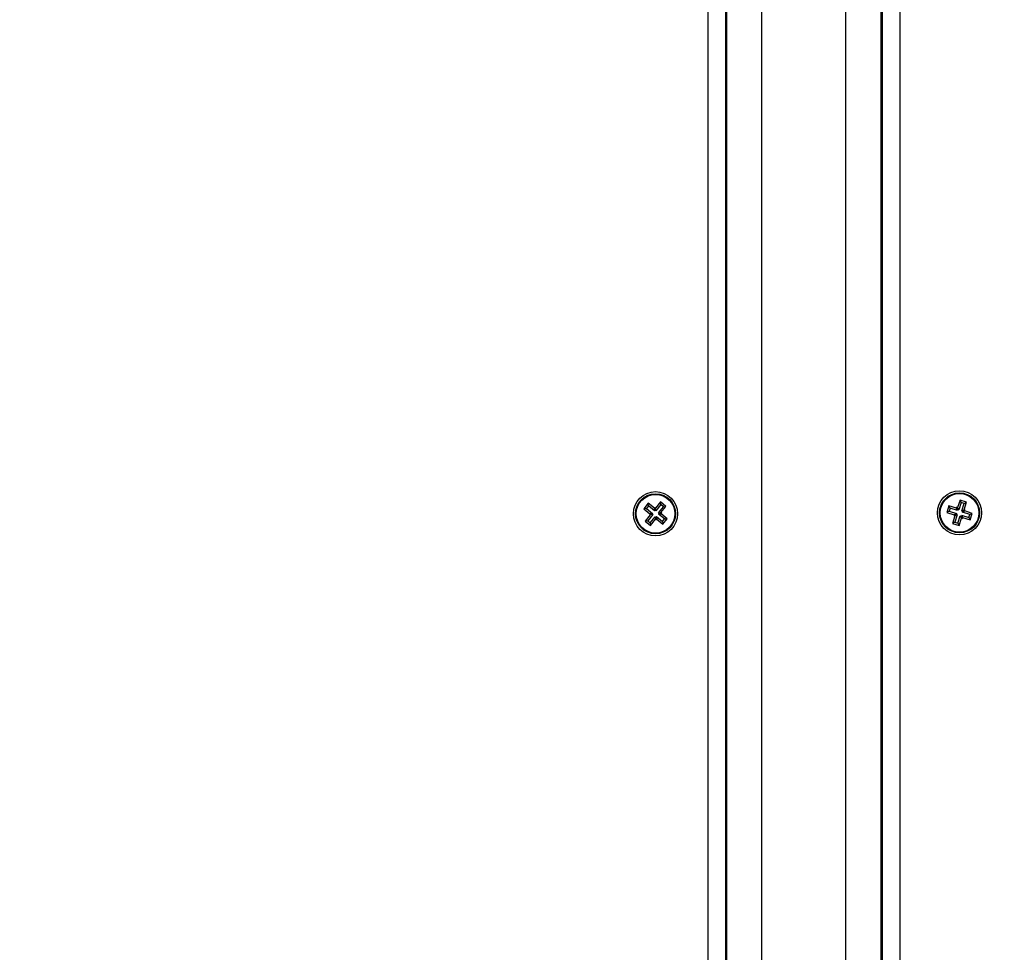
# Model space of a CAD drawing. Units: millimetres. Extents: x -7.4 to 15.1, y 0 to 15.9.
# Drawn here: x 5.7 to 5.9, y 5.4 to 5.7 of the extents above; entities that cross this region are included whole.
import ezdxf

# ---------------------------------------------------------------- set-up
doc = ezdxf.new("R2010")
doc.units = ezdxf.units.MM
doc.layers.add('DIASTASEIS', color=253, linetype='Continuous', lineweight=5)
doc.layers.add('Make2D$Visible$Tangents', color=8, linetype='Continuous')
doc.styles.get("Standard").update_dxf_attribs({"font": 'ARIALN.TTF'})
doc.dimstyles.get("Standard").update_dxf_attribs({"dimtxt": 0.18, "dimasz": 0.15, "dimexe": 0.18, "dimexo": 0.0625, "dimgap": 0.09, "dimtad": 0, "dimtih": 1, "dimtoh": 1, "dimzin": 0, "dimdsep": 46, "dimtxsty": 'Standard', "dimblk": 'OBLIQUE', "dimcen": 0.09, "dimadec": 0, "dimazin": 0, "dimtfac": 1, "dimtofl": 0, "dimtmove": 0, "dimatfit": 3, "dimfxl": 1, "dimtolj": 1, "dimtzin": 0, "dimarcsym": 0})

# ---------------------------------------------------------------- blocks, each defined once
blk = doc.blocks.new('_Oblique')
at = {"color": 0, "linetype": 'ByBlock', "lineweight": -2}
blk.add_line((-0.5, -0.5), (0.5, 0.5), dxfattribs=at)
blk = doc.blocks.new('*D45')
at = {"layer": 'Defpoints', "color": 0}
for p in [(6.8329, 6.1201), (1.68695, 5.67261), (6.8329, 0.64755)]:
    blk.add_point(p, dxfattribs=at)
at = {"layer": 'DIASTASEIS', "color": 0, "lineweight": -2}
for p, q in [((6.8329, 6.0576), (6.8329, 0.46755)), ((1.68695, 5.61011), (1.68695, 0.46755)), ((1.68695, 0.64755), (3.97765, 0.64755)), ((6.8329, 0.64755), (4.54221, 0.64755))]:
    blk.add_line(p, q, dxfattribs=at)
at = {"layer": 'DIASTASEIS', "color": 0, "linetype": 'ByBlock', "lineweight": -2, "xscale": 0.15, "yscale": 0.15, "zscale": 0.15, "rotation": 180}
blk.add_blockref('_Oblique', (1.68695, 0.64755), dxfattribs=at)
at = {"layer": 'DIASTASEIS', "color": 0, "linetype": 'ByBlock', "lineweight": -2, "xscale": 0.15, "yscale": 0.15, "zscale": 0.15}
blk.add_blockref('_Oblique', (6.8329, 0.64755), dxfattribs=at)
at = {"layer": 'DIASTASEIS', "color": 0, "insert": (4.25993, 0.64755), "char_height": 0.18, "attachment_point": 5}
blk.add_mtext('\\A1;5.15', dxfattribs=at)
blk = doc.blocks.new('*D46')
at = {"layer": 'Defpoints', "color": 0}
for p in [(2.65114, 8.20929), (8.77449, 8.20929), (2.35665, 3.0741)]:
    blk.add_point(p, dxfattribs=at)
at = {"layer": 'DIASTASEIS', "color": 0, "lineweight": -2}
for p, q in [((2.71364, 8.20929), (8.95449, 8.20929)), ((8.77449, 8.20929), (8.77449, 5.8236)), ((8.77449, 3.0741), (8.77449, 5.45979)), ((2.41915, 3.0741), (8.95449, 3.0741))]:
    blk.add_line(p, q, dxfattribs=at)
at = {"layer": 'DIASTASEIS', "color": 0, "linetype": 'ByBlock', "lineweight": -2, "xscale": 0.15, "yscale": 0.15, "zscale": 0.15}
for p, rotation in [((8.77449, 8.20929), 90), ((8.77449, 3.0741), 270)]:
    blk.add_blockref('_Oblique', p, dxfattribs=dict(at, rotation=rotation))
at = {"layer": 'DIASTASEIS', "color": 0, "insert": (8.77449, 5.64169), "char_height": 0.18, "attachment_point": 5}
blk.add_mtext('\\A1;5.15', dxfattribs=at)
blk = doc.blocks.new('*D47')
at = {"layer": 'Defpoints', "color": 0}
for p in [(8.33935, 6.38356), (0.18775, 5.692), (8.33935, 0.18)]:
    blk.add_point(p, dxfattribs=at)
at = {"layer": 'DIASTASEIS', "color": 0, "lineweight": -2}
for p, q in [((8.33935, 6.32106), (8.33935, 0)), ((0.18775, 5.6295), (0.18775, 0)), ((0.18775, 0.18), (3.98127, 0.18)), ((8.33935, 0.18), (4.54583, 0.18))]:
    blk.add_line(p, q, dxfattribs=at)
at = {"layer": 'DIASTASEIS', "color": 0, "linetype": 'ByBlock', "lineweight": -2, "xscale": 0.15, "yscale": 0.15, "zscale": 0.15, "rotation": 180}
blk.add_blockref('_Oblique', (0.18775, 0.18), dxfattribs=at)
at = {"layer": 'DIASTASEIS', "color": 0, "linetype": 'ByBlock', "lineweight": -2, "xscale": 0.15, "yscale": 0.15, "zscale": 0.15}
blk.add_blockref('_Oblique', (8.33935, 0.18), dxfattribs=at)
at = {"layer": 'DIASTASEIS', "color": 0, "insert": (4.26355, 0.18), "char_height": 0.18, "attachment_point": 5}
blk.add_mtext('\\A1;8.15', dxfattribs=at)
blk = doc.blocks.new('*D48')
at = {"layer": 'Defpoints', "color": 0}
for p in [(6.34839, 9.80163), (2.65065, 1.0741), (9.63861, 1.0741)]:
    blk.add_point(p, dxfattribs=at)
at = {"layer": 'DIASTASEIS', "color": 0, "lineweight": -2}
for p, q in [((6.41089, 9.80163), (9.81861, 9.80163)), ((9.63861, 9.80163), (9.63861, 5.61977)), ((9.63861, 1.0741), (9.63861, 5.25596)), ((2.71315, 1.0741), (9.81861, 1.0741))]:
    blk.add_line(p, q, dxfattribs=at)
at = {"layer": 'DIASTASEIS', "color": 0, "linetype": 'ByBlock', "lineweight": -2, "xscale": 0.15, "yscale": 0.15, "zscale": 0.15}
for p, rotation in [((9.63861, 9.80163), 90), ((9.63861, 1.0741), 270)]:
    blk.add_blockref('_Oblique', p, dxfattribs=dict(at, rotation=rotation))
at = {"layer": 'DIASTASEIS', "color": 0, "insert": (9.63861, 5.43786), "char_height": 0.18, "attachment_point": 5}
blk.add_mtext('\\A1;8.75', dxfattribs=at)
blk = doc.blocks.new('katopsh_s042')
at = {"color": 8, "linetype": 'Continuous', "lineweight": 25}
for p, q in [((853.85178, 7553.28521), (853.85178, 7554.05521)), ((853.86703, 7554.05234), (853.86703, 7553.28809)), ((853.89103, 7554.01521), (853.89103, 7553.32521)), ((853.90653, 7553.92044), (853.90653, 7553.41998))]:
    blk.add_line(p, q, dxfattribs=at)
at = {"color": 7, "linetype": 'Continuous', "lineweight": 25}
for p, q in [((853.85678, 7554.05391), (853.85678, 7553.28651)), ((853.85703, 7554.0539), (853.85703, 7553.28652)), ((853.90103, 7554.01521), (853.90103, 7553.32521)), ((853.90153, 7553.32521), (853.90153, 7554.01521)), ((853.90143, 7553.67771), (853.90103, 7553.67771)), ((853.90143, 7553.67771), (853.90143, 7553.66171)), ((853.90103, 7553.66171), (853.90143, 7553.66171)), ((853.83469, 7553.55794), (853.83343, 7553.55639)), ((853.83477, 7553.55719), (853.83469, 7553.55794)), ((853.83644, 7553.55653), (853.83469, 7553.55794)), ((853.83821, 7553.55831), (853.83679, 7553.55656)), ((853.83828, 7553.55756), (853.83821, 7553.55831)), ((853.83976, 7553.55705), (853.83821, 7553.55831)), ((853.92367, 7553.55885), (853.92297, 7553.55671)), ((853.92401, 7553.55817), (853.92331, 7553.55604)), ((853.92401, 7553.55817), (853.92367, 7553.55885)), ((853.92557, 7553.55823), (853.92367, 7553.55885)), ((853.92489, 7553.55789), (853.92401, 7553.55817)), ((853.92487, 7553.55609), (853.92557, 7553.55823)), ((853.92489, 7553.55789), (853.92557, 7553.55823)), ((853.83418, 7553.55647), (853.83343, 7553.55639)), ((853.83343, 7553.55639), (853.83518, 7553.55497)), ((853.83477, 7553.55719), (853.83418, 7553.55647)), ((853.83418, 7553.55647), (853.83593, 7553.55505)), ((853.83652, 7553.55577), (853.83477, 7553.55719)), ((853.8366, 7553.55672), (853.83644, 7553.55653)), ((853.83652, 7553.55577), (853.83644, 7553.55653)), ((853.83667, 7553.55597), (853.83652, 7553.55577)), ((853.83667, 7553.55597), (853.8366, 7553.55672)), ((853.83679, 7553.55656), (853.8366, 7553.55672)), ((853.83687, 7553.55581), (853.83667, 7553.55597)), ((853.83687, 7553.55581), (853.83679, 7553.55656)), ((853.83828, 7553.55756), (853.83687, 7553.55581)), ((853.83759, 7553.55523), (853.83901, 7553.55697)), ((853.83759, 7553.55523), (853.83834, 7553.5553)), ((853.83778, 7553.55507), (853.83759, 7553.55523)), ((853.83778, 7553.55507), (853.83854, 7553.55515)), ((853.83901, 7553.55697), (853.83828, 7553.55756)), ((853.83834, 7553.5553), (853.83976, 7553.55705)), ((853.83854, 7553.55515), (853.83834, 7553.5553)), ((853.83838, 7553.55495), (853.83854, 7553.55515)), ((853.83901, 7553.55697), (853.83976, 7553.55705)), ((853.92051, 7553.55725), (853.91989, 7553.55535)), ((853.92057, 7553.55569), (853.91989, 7553.55535)), ((853.91989, 7553.55535), (853.92203, 7553.55465)), ((853.92265, 7553.55655), (853.92051, 7553.55725)), ((853.92086, 7553.55658), (853.92051, 7553.55725)), ((853.92086, 7553.55658), (853.92057, 7553.55569)), ((853.92057, 7553.55569), (853.92271, 7553.55499)), ((853.923, 7553.55588), (853.92086, 7553.55658)), ((853.92273, 7553.55679), (853.92265, 7553.55655)), ((853.923, 7553.55588), (853.92265, 7553.55655)), ((853.92307, 7553.55611), (853.92273, 7553.55679)), ((853.92297, 7553.55671), (853.92273, 7553.55679)), ((853.92331, 7553.55604), (853.92297, 7553.55671)), ((853.92307, 7553.55611), (853.923, 7553.55588)), ((853.92331, 7553.55604), (853.92307, 7553.55611)), ((853.92419, 7553.55575), (853.92489, 7553.55789)), ((853.92419, 7553.55575), (853.92487, 7553.55609)), ((853.92443, 7553.55567), (853.92419, 7553.55575)), ((853.92435, 7553.55543), (853.92503, 7553.55577)), ((853.92435, 7553.55543), (853.92443, 7553.55567)), ((853.92649, 7553.55473), (853.92435, 7553.55543)), ((853.92443, 7553.55567), (853.92511, 7553.55601)), ((853.92511, 7553.55601), (853.92487, 7553.55609)), ((853.92503, 7553.55577), (853.92511, 7553.55601)), ((853.92717, 7553.55507), (853.92503, 7553.55577)), ((853.83522, 7553.55462), (853.8338, 7553.55287)), ((853.83455, 7553.55295), (853.8338, 7553.55287)), ((853.8338, 7553.55287), (853.83535, 7553.55161)), ((853.83597, 7553.5547), (853.83455, 7553.55295)), ((853.83455, 7553.55295), (853.83527, 7553.55237)), ((853.83518, 7553.55497), (853.83502, 7553.55478)), ((853.83578, 7553.55486), (853.83502, 7553.55478)), ((853.83502, 7553.55478), (853.83522, 7553.55462)), ((853.83593, 7553.55505), (853.83518, 7553.55497)), ((853.83597, 7553.5547), (853.83522, 7553.55462)), ((853.83527, 7553.55237), (853.83669, 7553.55412)), ((853.83527, 7553.55237), (853.83535, 7553.55161)), ((853.83535, 7553.55161), (853.83677, 7553.55336)), ((853.83593, 7553.55505), (853.83578, 7553.55486)), ((853.83578, 7553.55486), (853.83597, 7553.5547)), ((853.83669, 7553.55412), (853.83677, 7553.55336)), ((853.83669, 7553.55412), (853.83689, 7553.55396)), ((853.83677, 7553.55336), (853.83696, 7553.5532)), ((853.83689, 7553.55396), (853.83704, 7553.55415)), ((853.83689, 7553.55396), (853.83696, 7553.5532)), ((853.83696, 7553.5532), (853.83712, 7553.5534)), ((853.83704, 7553.55415), (853.83712, 7553.5534)), ((853.83704, 7553.55415), (853.83879, 7553.55274)), ((853.83712, 7553.5534), (853.83887, 7553.55198)), ((853.83763, 7553.55487), (853.83778, 7553.55507)), ((853.83763, 7553.55487), (853.83838, 7553.55495)), ((853.83938, 7553.55346), (853.83763, 7553.55487)), ((853.84013, 7553.55354), (853.83838, 7553.55495)), ((853.83879, 7553.55274), (853.83938, 7553.55346)), ((853.83879, 7553.55274), (853.83887, 7553.55198)), ((853.83887, 7553.55198), (853.84013, 7553.55354)), ((853.83938, 7553.55346), (853.84013, 7553.55354)), ((853.92219, 7553.55434), (853.92149, 7553.5522)), ((853.92217, 7553.55254), (853.92149, 7553.5522)), ((853.92263, 7553.55476), (853.92195, 7553.55441)), ((853.92203, 7553.55465), (853.92195, 7553.55441)), ((853.92195, 7553.55441), (853.92219, 7553.55434)), ((853.92271, 7553.55499), (853.92203, 7553.55465)), ((853.92287, 7553.55468), (853.92217, 7553.55254)), ((853.92217, 7553.55254), (853.92305, 7553.55225)), ((853.92287, 7553.55468), (853.92219, 7553.55434)), ((853.92271, 7553.55499), (853.92263, 7553.55476)), ((853.92263, 7553.55476), (853.92287, 7553.55468)), ((853.92305, 7553.55225), (853.92375, 7553.55439)), ((853.92339, 7553.55158), (853.92409, 7553.55371)), ((853.92375, 7553.55439), (853.92409, 7553.55371)), ((853.92375, 7553.55439), (853.92399, 7553.55431)), ((853.92399, 7553.55431), (853.92406, 7553.55455)), ((853.92399, 7553.55431), (853.92433, 7553.55364)), ((853.92406, 7553.55455), (853.92441, 7553.55387)), ((853.92406, 7553.55455), (853.9262, 7553.55385)), ((853.92409, 7553.55371), (853.92433, 7553.55364)), ((853.92433, 7553.55364), (853.92441, 7553.55387)), ((853.92441, 7553.55387), (853.92655, 7553.55317)), ((853.9262, 7553.55385), (853.92649, 7553.55473)), ((853.9262, 7553.55385), (853.92655, 7553.55317)), ((853.92649, 7553.55473), (853.92717, 7553.55507)), ((853.92655, 7553.55317), (853.92717, 7553.55507)), ((853.92149, 7553.5522), (853.92339, 7553.55158)), ((853.92305, 7553.55225), (853.92339, 7553.55158))]:
    blk.add_line(p, q, dxfattribs=at)
for centre, radius in [((853.83678, 7553.55496), 0.0063), ((853.92353, 7553.55521), 0.0063), ((853.92353, 7553.55521), 0.00572), ((853.92353, 7553.55521), 0.00552), ((853.83678, 7553.55496), 0.00572), ((853.83678, 7553.55496), 0.00552)]:
    blk.add_circle(centre, radius, dxfattribs=at)
blk = doc.blocks.new('KATOPSIS042')
at = {"layer": 'Make2D$Visible$Tangents', "color": 6}
blk.add_blockref('katopsh_s042', (0, 0), dxfattribs=at)

msp = doc.modelspace()

# ---------------------------------------------------------------- block references
msp.add_blockref('KATOPSIS042', (-847.99088, -7547.9992))

# ---------------------------------------------------------------- dimensions: what is measured, and where the dimension line sits
at = {"layer": 'DIASTASEIS'}
for base, p1, p2, text, picture, middle in [((9.63861, 1.0741), (6.34839, 9.80163), (2.65065, 1.0741), '8.75', '*D48', (9.63861, 5.43786)), ((8.77449, 8.20929), (2.35665, 3.0741), (2.65114, 8.20929), '5.15', '*D46', (8.77449, 5.64169))]:
    dim = msp.add_linear_dim(base=base, p1=p1, p2=p2, angle=90, text=text, dimstyle='Standard', override={"dimdec": 2, "dimtmove": 2}, dxfattribs=at)
    dim.commit()
    dim.dimension.update_dxf_attribs({"geometry": picture, "text_midpoint": middle})
for base, p1, p2, picture, middle in [((8.33935, 0.18), (0.18775, 5.692), (8.33935, 6.38356), '*D47', (4.26355, 0.18)), ((6.8329, 0.64755), (1.68695, 5.67261), (6.8329, 6.1201), '*D45', (4.25993, 0.64755))]:
    dim = msp.add_linear_dim(base=base, p1=p1, p2=p2, dimstyle='Standard', override={"dimdec": 2, "dimtmove": 2}, dxfattribs=at)
    dim.commit()
    dim.dimension.update_dxf_attribs({"geometry": picture, "text_midpoint": middle})

doc.saveas('drawing.dxf')
